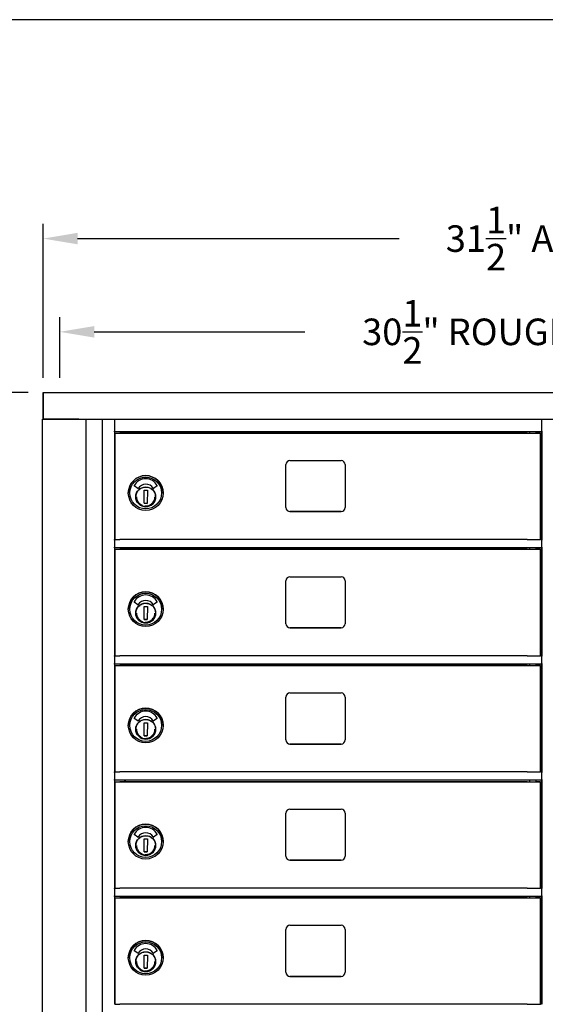
# Model space of a CAD drawing. Units: inches. Extents: x 1152 to 1291, y -49 to 55.
# Drawn here: x 1179 to 1195, y 25 to 55 of the extents above; entities that cross this region are included whole.
import ezdxf

# ---------------------------------------------------------------- set-up
doc = ezdxf.new("R2010")
doc.units = ezdxf.units.IN
doc.header["$MEASUREMENT"] = 0
doc.layers.add('Dim', color=1, linetype='Continuous')
doc.layers.add('Title Block', color=7, linetype='Continuous')
doc.dimstyles.get("Standard").update_dxf_attribs({"dimscale": 8, "dimtxt": 0.1, "dimasz": 0.13, "dimexe": 0.055, "dimexo": 0.055, "dimgap": 0.09, "dimtad": 0, "dimtih": 1, "dimtoh": 1, "dimdec": 4, "dimzin": 0, "dimdsep": 46, "dimlunit": 5, "dimtxsty": 'Standard', "dimcen": 0.09, "dimadec": 0, "dimazin": 1, "dimtfac": 1, "dimtdec": 4, "dimtofl": 0, "dimtmove": 0, "dimatfit": 3, "dimfxl": 1, "dimtolj": 1, "dimtzin": 0, "dimarcsym": 0})
doc.dimstyles.new('Standard$0', dxfattribs={"dimscale": 8, "dimtxt": 0.15, "dimasz": 0.13, "dimexe": 0.055, "dimexo": 0.055, "dimgap": 0.09, "dimtad": 2, "dimdec": 4, "dimzin": 0, "dimdsep": 46, "dimlunit": 5, "dimtxsty": 'Standard', "dimcen": 0.09, "dimadec": 0, "dimazin": 1, "dimtfac": 1, "dimtdec": 4, "dimtofl": 0, "dimtmove": 0, "dimatfit": 3, "dimfxl": 1, "dimfrac": 2, "dimtolj": 1, "dimtzin": 0, "dimarcsym": 0})

# ---------------------------------------------------------------- blocks, each defined once
blk = doc.blocks.new('*D63')
at = {"layer": 'Defpoints', "color": 0, "transparency": 16777216}
for p in [(1211.573, 48.361), (1180.078, 43.729), (1211.573, 43.729)]:
    blk.add_point(p, dxfattribs=at)
at = {"layer": 'Dim', "color": 0, "lineweight": -2, "transparency": 16777216}
for p, q in [((1180.078, 44.169), (1180.078, 48.801)), ((1211.573, 44.169), (1211.573, 48.801)), ((1181.118, 48.361), (1190.811, 48.361)), ((1210.533, 48.361), (1200.251, 48.361))]:
    blk.add_line(p, q, dxfattribs=at)
at = {"layer": 'Dim', "color": 0, "transparency": 16777216}
for points in [[(1181.118, 48.535), (1181.118, 48.188), (1180.078, 48.361)], [(1210.533, 48.535), (1210.533, 48.188), (1211.573, 48.361)]]:
    blk.add_solid(points, dxfattribs=at)
at = {"layer": 'Dim', "color": 0, "transparency": 16777216, "insert": (1195.531, 48.361), "char_height": 0.8, "attachment_point": 5}
blk.add_mtext('\\A1;31{\\H1.000000x;\\S1/2;}" ACTUAL', dxfattribs=at)
blk = doc.blocks.new('*D64')
at = {"layer": 'Defpoints', "color": 0, "transparency": 16777216}
for p in [(1211.073, 45.552), (1180.578, 43.729), (1211.073, 43.729)]:
    blk.add_point(p, dxfattribs=at)
at = {"layer": 'Dim', "color": 0, "lineweight": -2, "transparency": 16777216}
for p, q in [((1180.578, 44.169), (1180.578, 45.992)), ((1211.073, 44.169), (1211.073, 45.992)), ((1181.618, 45.552), (1187.967, 45.552)), ((1210.033, 45.552), (1202.874, 45.552))]:
    blk.add_line(p, q, dxfattribs=at)
at = {"layer": 'Dim', "color": 0, "transparency": 16777216}
for points in [[(1181.618, 45.725), (1181.618, 45.379), (1180.578, 45.552)], [(1210.033, 45.725), (1210.033, 45.379), (1211.073, 45.552)]]:
    blk.add_solid(points, dxfattribs=at)
at = {"layer": 'Dim', "color": 0, "transparency": 16777216, "insert": (1195.42, 45.552), "char_height": 0.8, "attachment_point": 5}
blk.add_mtext('\\A1;30{\\H1.000000x;\\S1/2;}" ROUGH OPENING', dxfattribs=at)
blk = doc.blocks.new('A$C18BE6784')
for p, q in [((0.012, 49.5), (31.508, 49.5)), ((0.012, 48.693), (0.012, 49.5)), ((0.012, 49.5), (31.507, 49.5)), ((0.012, 49.5), (0.012, 49.5)), ((0.012, 49.5), (0.012, 48.693)), ((0, 0.807), (0, 48.693)), ((0, 48.693), (0, 48.693)), ((0.012, 48.693), (30.762, 48.693)), ((0.012, 48.693), (0.012, 48.693)), ((1.089, 48.693), (0.015, 48.693)), ((1.308, 0.807), (1.308, 48.693)), ((1.793, 48.693), (1.793, 0.961)), ((2.163, 48.678), (2.163, 48.693)), ((2.163, 48.678), (2.163, 48.33)), ((15.048, 48.693), (15.048, 48.678)), ((15.048, 48.33), (15.048, 48.678)), ((2.163, 48.315), (2.163, 48.33)), ((2.163, 48.315), (2.163, 45.068)), ((15.048, 48.315), (2.163, 48.315)), ((2.19, 45.068), (2.19, 48.273)), ((2.19, 48.273), (2.19, 48.273)), ((2.19, 48.273), (2.43, 48.273)), ((2.43, 48.273), (2.43, 48.273)), ((2.43, 48.273), (3.75, 48.273)), ((2.463, 48.315), (2.463, 48.273)), ((2.488, 48.315), (2.488, 48.273)), ((14.28, 48.273), (2.55, 48.273)), ((3.75, 48.273), (3.75, 48.273)), ((3.75, 48.273), (14.685, 48.273)), ((14.685, 48.273), (14.685, 48.315)), ((14.873, 48.273), (14.873, 48.315)), ((14.998, 45.068), (14.998, 48.273)), ((15.031, 45.068), (15.031, 48.315)), ((15.048, 48.33), (15.048, 48.315)), ((15.048, 48.315), (15.048, 45.068)), ((7.328, 46.033), (7.328, 47.323)), ((7.453, 47.448), (8.993, 47.448)), ((9.118, 47.323), (9.118, 46.033)), ((2.866, 46.605), (2.761, 46.681)), ((3.451, 46.681), (3.345, 46.606)), ((2.582, 46.468), (2.582, 46.468)), ((3.055, 46.158), (3.062, 46.551)), ((3.062, 46.551), (3.157, 46.55)), ((3.157, 46.55), (3.15, 46.156)), ((3.4, 46.303), (3.395, 46.303)), ((3.397, 46.392), (3.402, 46.392)), ((3.402, 46.376), (3.401, 46.319)), ((3.402, 46.392), (3.402, 46.392)), ((3.63, 46.468), (3.63, 46.468)), ((3.15, 46.156), (3.055, 46.158)), ((3.055, 46.158), (3.15, 46.156)), ((7.453, 45.908), (8.993, 45.908)), ((8.993, 45.908), (7.453, 45.908)), ((2.19, 45.068), (2.163, 45.068)), ((2.163, 45.053), (2.163, 45.068)), ((2.163, 45.053), (2.163, 44.838)), ((2.163, 44.818), (2.163, 44.838)), ((15.048, 44.818), (2.163, 44.818)), ((2.163, 44.818), (2.163, 41.568)), ((2.463, 44.818), (2.463, 44.773)), ((2.488, 44.818), (2.488, 44.773)), ((14.28, 45.068), (2.55, 45.068)), ((14.685, 44.773), (14.685, 44.818)), ((14.873, 44.773), (14.873, 44.818)), ((15.031, 45.068), (14.998, 45.068)), ((15.031, 41.568), (15.031, 44.818)), ((15.048, 45.068), (15.048, 45.053)), ((15.048, 44.838), (15.048, 45.053)), ((15.048, 44.838), (15.048, 44.818)), ((15.048, 44.818), (15.048, 41.568)), ((2.19, 41.568), (2.19, 44.773)), ((2.19, 44.773), (2.19, 44.773)), ((2.19, 44.773), (2.43, 44.773)), ((2.43, 44.773), (2.43, 44.773)), ((2.43, 44.773), (3.75, 44.773)), ((14.28, 44.773), (2.55, 44.773)), ((3.75, 44.773), (3.75, 44.773)), ((3.75, 44.773), (14.685, 44.773)), ((14.998, 41.568), (14.998, 44.773)), ((7.453, 43.948), (8.993, 43.948)), ((7.328, 42.533), (7.328, 43.823)), ((9.118, 43.823), (9.118, 42.533)), ((2.866, 43.105), (2.761, 43.181)), ((3.055, 42.658), (3.062, 43.051)), ((3.062, 43.051), (3.157, 43.05)), ((3.157, 43.05), (3.15, 42.656)), ((3.451, 43.181), (3.345, 43.106)), ((2.582, 42.968), (2.582, 42.968)), ((3.4, 42.803), (3.395, 42.803)), ((3.397, 42.892), (3.402, 42.892)), ((3.402, 42.876), (3.401, 42.819)), ((3.402, 42.892), (3.402, 42.892)), ((3.63, 42.968), (3.63, 42.968)), ((3.15, 42.656), (3.055, 42.658)), ((3.055, 42.658), (3.15, 42.656)), ((7.453, 42.408), (8.993, 42.408)), ((8.993, 42.408), (7.453, 42.408)), ((2.19, 41.568), (2.163, 41.568)), ((2.163, 41.553), (2.163, 41.568)), ((2.163, 41.553), (2.163, 41.338)), ((14.28, 41.568), (2.55, 41.568)), ((15.031, 41.568), (14.998, 41.568)), ((15.048, 41.568), (15.048, 41.553)), ((15.048, 41.338), (15.048, 41.553)), ((2.163, 41.318), (2.163, 41.338)), ((15.048, 41.318), (2.163, 41.318)), ((2.163, 41.318), (2.163, 38.068)), ((2.19, 38.068), (2.19, 41.273)), ((2.19, 41.273), (2.19, 41.273)), ((2.19, 41.273), (2.43, 41.273)), ((2.43, 41.273), (2.43, 41.273)), ((2.43, 41.273), (3.75, 41.273)), ((2.463, 41.318), (2.463, 41.273)), ((2.488, 41.318), (2.488, 41.273)), ((14.28, 41.273), (2.55, 41.273)), ((3.75, 41.273), (3.75, 41.273)), ((3.75, 41.273), (14.685, 41.273)), ((14.685, 41.273), (14.685, 41.318)), ((14.873, 41.273), (14.873, 41.318)), ((14.998, 38.068), (14.998, 41.273)), ((15.031, 38.068), (15.031, 41.318)), ((15.048, 41.338), (15.048, 41.318)), ((15.048, 41.318), (15.048, 38.068)), ((7.453, 40.448), (8.993, 40.448)), ((7.328, 39.033), (7.328, 40.323)), ((9.118, 40.323), (9.118, 39.033)), ((2.582, 39.468), (2.582, 39.468)), ((2.866, 39.605), (2.761, 39.681)), ((3.055, 39.158), (3.062, 39.551)), ((3.062, 39.551), (3.157, 39.55)), ((3.157, 39.55), (3.15, 39.156)), ((3.451, 39.681), (3.345, 39.606)), ((3.63, 39.468), (3.63, 39.468)), ((3.15, 39.156), (3.055, 39.158)), ((3.055, 39.158), (3.15, 39.156)), ((3.4, 39.303), (3.395, 39.303)), ((3.397, 39.392), (3.402, 39.392)), ((3.402, 39.376), (3.401, 39.319)), ((3.402, 39.392), (3.402, 39.392)), ((7.453, 38.908), (8.993, 38.908)), ((8.993, 38.908), (7.453, 38.908)), ((2.19, 38.068), (2.163, 38.068)), ((2.163, 38.053), (2.163, 38.068)), ((2.163, 38.053), (2.163, 37.838)), ((14.28, 38.068), (2.55, 38.068)), ((15.031, 38.068), (14.998, 38.068)), ((15.048, 38.068), (15.048, 38.053)), ((15.048, 37.838), (15.048, 38.053)), ((2.163, 37.818), (2.163, 37.838)), ((15.048, 37.818), (2.163, 37.818)), ((2.163, 37.818), (2.163, 34.568)), ((2.19, 34.568), (2.19, 37.773)), ((2.19, 37.773), (2.19, 37.773)), ((2.19, 37.773), (2.43, 37.773)), ((2.43, 37.773), (2.43, 37.773)), ((2.43, 37.773), (3.75, 37.773)), ((2.463, 37.818), (2.463, 37.773)), ((2.488, 37.818), (2.488, 37.773)), ((14.28, 37.773), (2.55, 37.773)), ((3.75, 37.773), (3.75, 37.773)), ((3.75, 37.773), (14.685, 37.773)), ((14.685, 37.773), (14.685, 37.818)), ((14.873, 37.773), (14.873, 37.818)), ((14.998, 34.568), (14.998, 37.773)), ((15.031, 34.568), (15.031, 37.818)), ((15.048, 37.838), (15.048, 37.818)), ((15.048, 37.818), (15.048, 34.568)), ((7.328, 35.533), (7.328, 36.823)), ((7.453, 36.948), (8.993, 36.948)), ((9.118, 36.823), (9.118, 35.533)), ((2.582, 35.968), (2.582, 35.968)), ((2.866, 36.105), (2.761, 36.181)), ((3.055, 35.658), (3.062, 36.051)), ((3.062, 36.051), (3.157, 36.05)), ((3.157, 36.05), (3.15, 35.656)), ((3.451, 36.181), (3.345, 36.106)), ((3.397, 35.892), (3.402, 35.892)), ((3.402, 35.892), (3.402, 35.892)), ((3.63, 35.968), (3.63, 35.968)), ((3.15, 35.656), (3.055, 35.658)), ((3.055, 35.658), (3.15, 35.656)), ((3.4, 35.803), (3.395, 35.803)), ((3.402, 35.876), (3.401, 35.819)), ((7.453, 35.408), (8.993, 35.408)), ((8.993, 35.408), (7.453, 35.408)), ((2.19, 34.568), (2.163, 34.568)), ((2.163, 34.553), (2.163, 34.568)), ((2.163, 34.553), (2.163, 34.338)), ((14.28, 34.568), (2.55, 34.568)), ((15.031, 34.568), (14.998, 34.568)), ((15.048, 34.568), (15.048, 34.553)), ((15.048, 34.338), (15.048, 34.553)), ((2.163, 34.318), (2.163, 34.338)), ((15.048, 34.318), (2.163, 34.318)), ((2.163, 34.318), (2.163, 31.068)), ((2.19, 31.068), (2.19, 34.273)), ((2.19, 34.273), (2.19, 34.273)), ((2.19, 34.273), (2.43, 34.273)), ((2.43, 34.273), (2.43, 34.273)), ((2.43, 34.273), (3.75, 34.273)), ((2.463, 34.318), (2.463, 34.273)), ((2.488, 34.318), (2.488, 34.273)), ((14.28, 34.273), (2.55, 34.273)), ((3.75, 34.273), (3.75, 34.273)), ((3.75, 34.273), (14.685, 34.273)), ((14.685, 34.273), (14.685, 34.318)), ((14.873, 34.273), (14.873, 34.318)), ((14.998, 31.068), (14.998, 34.273)), ((15.031, 31.068), (15.031, 34.318)), ((15.048, 34.338), (15.048, 34.318)), ((15.048, 34.318), (15.048, 31.068)), ((7.328, 32.033), (7.328, 33.323)), ((7.453, 33.448), (8.993, 33.448)), ((9.118, 33.323), (9.118, 32.033)), ((2.866, 32.605), (2.761, 32.681)), ((3.451, 32.681), (3.345, 32.606)), ((2.582, 32.468), (2.582, 32.468)), ((3.055, 32.158), (3.062, 32.551)), ((3.062, 32.551), (3.157, 32.55)), ((3.157, 32.55), (3.15, 32.156)), ((3.397, 32.392), (3.402, 32.392)), ((3.402, 32.376), (3.401, 32.319)), ((3.402, 32.392), (3.402, 32.392)), ((3.63, 32.468), (3.63, 32.468)), ((3.15, 32.156), (3.055, 32.158)), ((3.055, 32.158), (3.15, 32.156)), ((3.4, 32.303), (3.395, 32.303)), ((7.453, 31.908), (8.993, 31.908)), ((8.993, 31.908), (7.453, 31.908)), ((2.19, 31.068), (2.163, 31.068)), ((14.28, 31.068), (2.55, 31.068)), ((15.031, 31.068), (14.998, 31.068))]:
    blk.add_line(p, q)
at = {"flags": 128}
for points in [[(3.399, 46.348), (3.398, 46.32), (3.393, 46.291), (3.385, 46.263), (3.375, 46.237), (3.362, 46.211), (3.347, 46.186), (3.329, 46.163), (3.31, 46.143), (3.288, 46.124), (3.265, 46.107), (3.24, 46.092), (3.213, 46.081), (3.186, 46.071), (3.158, 46.065), (3.129, 46.061), (3.101, 46.06), (3.072, 46.062), (3.044, 46.067), (3.016, 46.075), (2.989, 46.085), (2.963, 46.097), (2.939, 46.113), (2.916, 46.13), (2.895, 46.15), (2.876, 46.172), (2.859, 46.195), (2.845, 46.22), (2.833, 46.246), (2.824, 46.274), (2.817, 46.302), (2.814, 46.33), (2.813, 46.359), (2.815, 46.388), (2.819, 46.416), (2.827, 46.444), (2.837, 46.471), (2.85, 46.497), (2.865, 46.521), (2.883, 46.544), (2.902, 46.565), (2.924, 46.584), (2.947, 46.601), (2.972, 46.615), (2.999, 46.627), (3.026, 46.636), (3.054, 46.643), (3.083, 46.646), (3.111, 46.647), (3.14, 46.645), (3.169, 46.641), (3.196, 46.633), (3.223, 46.623), (3.249, 46.61), (3.273, 46.595), (3.296, 46.577), (3.317, 46.557), (3.336, 46.536), (3.353, 46.512), (3.367, 46.487), (3.379, 46.461), (3.388, 46.434), (3.395, 46.406), (3.399, 46.377), (3.399, 46.348)], [(2.83, 46.354), (2.831, 46.334), (2.833, 46.314), (2.837, 46.294), (2.842, 46.274), (2.849, 46.255), (2.857, 46.237), (2.866, 46.219), (2.876, 46.202), (2.888, 46.185), (2.901, 46.17), (2.915, 46.155), (2.93, 46.142), (2.946, 46.13), (2.962, 46.119), (2.98, 46.109), (2.998, 46.1)], [(3.088, 46.079), (3.116, 46.078), (3.144, 46.081), (3.172, 46.086), (3.199, 46.094), (3.225, 46.105), (3.25, 46.118), (3.273, 46.134), (3.294, 46.153), (3.314, 46.173), (3.331, 46.195), (3.346, 46.219), (3.359, 46.244), (3.369, 46.27), (3.376, 46.298), (3.38, 46.326), (3.382, 46.354)], [(3.399, 42.848), (3.398, 42.82), (3.393, 42.791), (3.385, 42.763), (3.375, 42.737), (3.362, 42.711), (3.347, 42.686), (3.329, 42.663), (3.31, 42.643), (3.288, 42.624), (3.265, 42.607), (3.24, 42.592), (3.213, 42.581), (3.186, 42.571), (3.158, 42.565), (3.129, 42.561), (3.101, 42.56), (3.072, 42.562), (3.044, 42.567), (3.016, 42.575), (2.989, 42.585), (2.963, 42.597), (2.939, 42.613), (2.916, 42.63), (2.895, 42.65), (2.876, 42.672), (2.859, 42.695), (2.845, 42.72), (2.833, 42.746), (2.824, 42.774), (2.817, 42.802), (2.814, 42.83), (2.813, 42.859), (2.815, 42.888), (2.819, 42.916), (2.827, 42.944), (2.837, 42.971), (2.85, 42.997), (2.865, 43.021), (2.883, 43.044), (2.902, 43.065), (2.924, 43.084), (2.947, 43.101), (2.972, 43.115), (2.999, 43.127), (3.026, 43.136), (3.054, 43.143), (3.083, 43.146), (3.111, 43.147), (3.14, 43.145), (3.169, 43.141), (3.196, 43.133), (3.223, 43.123), (3.249, 43.11), (3.273, 43.095), (3.296, 43.077), (3.317, 43.057), (3.336, 43.036), (3.353, 43.012), (3.367, 42.987), (3.379, 42.961), (3.388, 42.934), (3.395, 42.906), (3.399, 42.877), (3.399, 42.848)], [(2.83, 42.854), (2.831, 42.834), (2.833, 42.814), (2.837, 42.794), (2.842, 42.774), (2.849, 42.755), (2.857, 42.737), (2.866, 42.719), (2.876, 42.702), (2.888, 42.685), (2.901, 42.67), (2.915, 42.655), (2.93, 42.642), (2.946, 42.63), (2.962, 42.619), (2.98, 42.609), (2.998, 42.6)], [(3.088, 42.579), (3.116, 42.578), (3.144, 42.581), (3.172, 42.586), (3.199, 42.594), (3.225, 42.605), (3.25, 42.618), (3.273, 42.634), (3.294, 42.653), (3.314, 42.673), (3.331, 42.695), (3.346, 42.719), (3.359, 42.744), (3.369, 42.77), (3.376, 42.798), (3.38, 42.826), (3.382, 42.854)], [(3.399, 39.348), (3.398, 39.32), (3.393, 39.291), (3.385, 39.263), (3.375, 39.237), (3.362, 39.211), (3.347, 39.186), (3.329, 39.163), (3.31, 39.143), (3.288, 39.124), (3.265, 39.107), (3.24, 39.092), (3.213, 39.081), (3.186, 39.071), (3.158, 39.065), (3.129, 39.061), (3.101, 39.06), (3.072, 39.062), (3.044, 39.067), (3.016, 39.075), (2.989, 39.085), (2.963, 39.097), (2.939, 39.113), (2.916, 39.13), (2.895, 39.15), (2.876, 39.172), (2.859, 39.195), (2.845, 39.22), (2.833, 39.246), (2.824, 39.274), (2.817, 39.302), (2.814, 39.33), (2.813, 39.359), (2.815, 39.388), (2.819, 39.416), (2.827, 39.444), (2.837, 39.471), (2.85, 39.497), (2.865, 39.521), (2.883, 39.544), (2.902, 39.565), (2.924, 39.584), (2.947, 39.601), (2.972, 39.615), (2.999, 39.627), (3.026, 39.636), (3.054, 39.643), (3.083, 39.646), (3.111, 39.647), (3.14, 39.645), (3.169, 39.641), (3.196, 39.633), (3.223, 39.623), (3.249, 39.61), (3.273, 39.595), (3.296, 39.577), (3.317, 39.557), (3.336, 39.536), (3.353, 39.512), (3.367, 39.487), (3.379, 39.461), (3.388, 39.434), (3.395, 39.406), (3.399, 39.377), (3.399, 39.348)], [(2.83, 39.354), (2.831, 39.334), (2.833, 39.314), (2.837, 39.294), (2.842, 39.274), (2.849, 39.255), (2.857, 39.237), (2.866, 39.219), (2.876, 39.202), (2.888, 39.185), (2.901, 39.17), (2.915, 39.155), (2.93, 39.142), (2.946, 39.13), (2.962, 39.119), (2.98, 39.109), (2.998, 39.1)], [(3.088, 39.079), (3.116, 39.078), (3.144, 39.081), (3.172, 39.086), (3.199, 39.094), (3.225, 39.105), (3.25, 39.118), (3.273, 39.134), (3.294, 39.153), (3.314, 39.173), (3.331, 39.195), (3.346, 39.219), (3.359, 39.244), (3.369, 39.27), (3.376, 39.298), (3.38, 39.326), (3.382, 39.354)], [(3.399, 35.848), (3.398, 35.82), (3.393, 35.791), (3.385, 35.763), (3.375, 35.737), (3.362, 35.711), (3.347, 35.686), (3.329, 35.663), (3.31, 35.643), (3.288, 35.624), (3.265, 35.607), (3.24, 35.592), (3.213, 35.581), (3.186, 35.571), (3.158, 35.565), (3.129, 35.561), (3.101, 35.56), (3.072, 35.562), (3.044, 35.567), (3.016, 35.575), (2.989, 35.585), (2.963, 35.597), (2.939, 35.613), (2.916, 35.63), (2.895, 35.65), (2.876, 35.672), (2.859, 35.695), (2.845, 35.72), (2.833, 35.746), (2.824, 35.774), (2.817, 35.802), (2.814, 35.83), (2.813, 35.859), (2.815, 35.888), (2.819, 35.916), (2.827, 35.944), (2.837, 35.971), (2.85, 35.997), (2.865, 36.021), (2.883, 36.044), (2.902, 36.065), (2.924, 36.084), (2.947, 36.101), (2.972, 36.115), (2.999, 36.127), (3.026, 36.136), (3.054, 36.143), (3.083, 36.146), (3.111, 36.147), (3.14, 36.145), (3.169, 36.141), (3.196, 36.133), (3.223, 36.123), (3.249, 36.11), (3.273, 36.095), (3.296, 36.077), (3.317, 36.057), (3.336, 36.036), (3.353, 36.012), (3.367, 35.987), (3.379, 35.961), (3.388, 35.934), (3.395, 35.906), (3.399, 35.877), (3.399, 35.848)], [(2.83, 35.854), (2.831, 35.834), (2.833, 35.814), (2.837, 35.794), (2.842, 35.774), (2.849, 35.755), (2.857, 35.737), (2.866, 35.719), (2.876, 35.702), (2.888, 35.685), (2.901, 35.67), (2.915, 35.655), (2.93, 35.642), (2.946, 35.63), (2.962, 35.619), (2.98, 35.609), (2.998, 35.6)], [(3.088, 35.579), (3.116, 35.578), (3.144, 35.581), (3.172, 35.586), (3.199, 35.594), (3.225, 35.605), (3.25, 35.618), (3.273, 35.634), (3.294, 35.653), (3.314, 35.673), (3.331, 35.695), (3.346, 35.719), (3.359, 35.744), (3.369, 35.77), (3.376, 35.798), (3.38, 35.826), (3.382, 35.854)], [(3.399, 32.348), (3.398, 32.32), (3.393, 32.291), (3.385, 32.263), (3.375, 32.237), (3.362, 32.211), (3.347, 32.186), (3.329, 32.163), (3.31, 32.143), (3.288, 32.124), (3.265, 32.107), (3.24, 32.092), (3.213, 32.081), (3.186, 32.071), (3.158, 32.065), (3.129, 32.061), (3.101, 32.06), (3.072, 32.062), (3.044, 32.067), (3.016, 32.075), (2.989, 32.085), (2.963, 32.097), (2.939, 32.113), (2.916, 32.13), (2.895, 32.15), (2.876, 32.172), (2.859, 32.195), (2.845, 32.22), (2.833, 32.246), (2.824, 32.274), (2.817, 32.302), (2.814, 32.33), (2.813, 32.359), (2.815, 32.388), (2.819, 32.416), (2.827, 32.444), (2.837, 32.471), (2.85, 32.497), (2.865, 32.521), (2.883, 32.544), (2.902, 32.565), (2.924, 32.584), (2.947, 32.601), (2.972, 32.615), (2.999, 32.627), (3.026, 32.636), (3.054, 32.643), (3.083, 32.646), (3.111, 32.647), (3.14, 32.645), (3.169, 32.641), (3.196, 32.633), (3.223, 32.623), (3.249, 32.61), (3.273, 32.595), (3.296, 32.577), (3.317, 32.557), (3.336, 32.536), (3.353, 32.512), (3.367, 32.487), (3.379, 32.461), (3.388, 32.434), (3.395, 32.406), (3.399, 32.377), (3.399, 32.348)], [(2.83, 32.354), (2.831, 32.334), (2.833, 32.314), (2.837, 32.294), (2.842, 32.274), (2.849, 32.255), (2.857, 32.237), (2.866, 32.219), (2.876, 32.202), (2.888, 32.185), (2.901, 32.17), (2.915, 32.155), (2.93, 32.142), (2.946, 32.13), (2.962, 32.119), (2.98, 32.109), (2.998, 32.1)], [(3.088, 32.079), (3.116, 32.078), (3.144, 32.081), (3.172, 32.086), (3.199, 32.094), (3.225, 32.105), (3.25, 32.118), (3.273, 32.134), (3.294, 32.153), (3.314, 32.173), (3.331, 32.195), (3.346, 32.219), (3.359, 32.244), (3.369, 32.27), (3.376, 32.298), (3.38, 32.326), (3.382, 32.354)]]:
    blk.add_lwpolyline(points, dxfattribs=at)
for centre, radius in [((3.106, 46.468), 0.524), ((3.106, 46.468), 0.48), ((3.106, 46.354), 0.299), ((3.106, 42.968), 0.524), ((3.106, 42.968), 0.48), ((3.106, 42.854), 0.299), ((3.106, 39.468), 0.524), ((3.106, 39.468), 0.48), ((3.106, 39.354), 0.299), ((3.106, 35.968), 0.524), ((3.106, 35.968), 0.48), ((3.106, 35.854), 0.299), ((3.106, 32.468), 0.524), ((3.106, 32.468), 0.48), ((3.106, 32.354), 0.299)]:
    blk.add_circle(centre, radius)
for centre, radius, start, end in [((7.453, 47.323), 0.125, 90, 180), ((8.993, 47.323), 0.125, 0, 90), ((3.106, 46.468), 0.524, 0, 180), ((3.106, 46.502), 0.395, 28.5899, 151.4101), ((2.766, 46.687), 0.00787, 151.4101, 233.9135), ((2.871, 46.611), 0.00787, 233.9135, 328.3624), ((3.106, 46.466), 0.268, 31.9377, 148.3624), ((3.34, 46.612), 0.00787, 211.9377, 305.4483), ((3.446, 46.687), 0.00787, 305.4483, 28.5899), ((3.106, 46.354), 0.299, 180.0007, 359.9993), ((7.453, 46.033), 0.125, 180, 270), ((7.453, 46.033), 0.125, 180, 270), ((8.993, 46.033), 0.125, 270, 0), ((8.993, 46.033), 0.125, 270, 0), ((7.453, 43.823), 0.125, 90, 180), ((8.993, 43.823), 0.125, 0, 90), ((3.106, 42.968), 0.524, 0, 180), ((3.106, 43.002), 0.395, 28.5899, 151.4101), ((2.766, 43.187), 0.00787, 151.4101, 233.9135), ((2.871, 43.111), 0.00787, 233.9135, 328.3624), ((3.106, 42.966), 0.268, 31.9377, 148.3624), ((3.34, 43.112), 0.00787, 211.9377, 305.4483), ((3.446, 43.187), 0.00787, 305.4483, 28.5899), ((3.106, 42.854), 0.299, 180.0007, 359.9993), ((7.453, 42.533), 0.125, 180, 270), ((7.453, 42.533), 0.125, 180, 270), ((8.993, 42.533), 0.125, 270, 0), ((8.993, 42.533), 0.125, 270, 0), ((7.453, 40.323), 0.125, 90, 180), ((8.993, 40.323), 0.125, 0, 90), ((3.106, 39.468), 0.524, 0, 180), ((3.106, 39.502), 0.395, 28.5899, 151.4101), ((2.766, 39.687), 0.00787, 151.4101, 233.9135), ((2.871, 39.611), 0.00787, 233.9135, 328.3624), ((3.106, 39.466), 0.268, 31.9377, 148.3624), ((3.34, 39.612), 0.00787, 211.9377, 305.4483), ((3.446, 39.687), 0.00787, 305.4483, 28.5899), ((3.106, 39.354), 0.299, 180.0007, 359.9993), ((7.453, 39.033), 0.125, 180, 270), ((7.453, 39.033), 0.125, 180, 270), ((8.993, 39.033), 0.125, 270, 0), ((8.993, 39.033), 0.125, 270, 0), ((7.453, 36.823), 0.125, 90, 180), ((8.993, 36.823), 0.125, 0, 90), ((3.106, 35.968), 0.524, 0, 180), ((2.766, 36.187), 0.00787, 151.4101, 233.9135), ((3.106, 36.002), 0.395, 28.5899, 151.4101), ((3.106, 35.966), 0.268, 31.9377, 148.3624), ((3.446, 36.187), 0.00787, 305.4483, 28.5899), ((2.871, 36.111), 0.00787, 233.9135, 328.3624), ((3.34, 36.112), 0.00787, 211.9377, 305.4483), ((3.106, 35.854), 0.299, 180.0007, 359.9993), ((7.453, 35.533), 0.125, 180, 270), ((7.453, 35.533), 0.125, 180, 270), ((8.993, 35.533), 0.125, 270, 0), ((8.993, 35.533), 0.125, 270, 0), ((7.453, 33.323), 0.125, 90, 180), ((8.993, 33.323), 0.125, 0, 90), ((3.106, 32.468), 0.524, 0, 180), ((2.766, 32.687), 0.00787, 151.4101, 233.9135), ((3.106, 32.502), 0.395, 28.5899, 151.4101), ((3.106, 32.466), 0.268, 31.9377, 148.3624), ((3.446, 32.687), 0.00787, 305.4483, 28.5899), ((3.106, 32.354), 0.299, 180.0007, 359.9993), ((2.871, 32.611), 0.00787, 233.9135, 328.3624), ((3.34, 32.612), 0.00787, 211.9377, 305.4483), ((7.453, 32.033), 0.125, 180, 270), ((7.453, 32.033), 0.125, 180, 270), ((8.993, 32.033), 0.125, 270, 0), ((8.993, 32.033), 0.125, 270, 0)]:
    blk.add_arc(centre, radius, start, end)
for centre, major_axis, start_param, end_param in [((0.015, 48.693), (-0.015, 0), 0, 1.387668), ((0.015, 48.693), (-0.015, 0), 4.94099, 6.283184), ((2.241, 48.273), (-0.16, 0), 1.24892, 2.156166), ((2.55, 48.273), (-0.4, 0), 4.712389, 5.297705), ((14.28, 48.273), (-0.4, 0), 3.774119, 4.712332), ((14.779, 48.273), (0.219, 0), 3.774233, 7.410368), ((14.779, 48.273), (0.098, 0), 2.854755, 6.570022), ((2.241, 45.068), (-0.16, 0), 1.24892, 2.156166), ((2.55, 45.068), (-0.4, 0), 4.712389, 5.297705), ((14.28, 45.068), (-0.4, 0), 3.774119, 4.712332), ((14.779, 45.068), (0.219, 0), 3.774233, 6.283186), ((2.241, 44.773), (-0.16, 0), 1.24892, 2.156166), ((2.55, 44.773), (-0.4, 0), 4.712389, 5.297705), ((14.28, 44.773), (-0.4, 0), 3.774118, 4.712332), ((14.779, 44.773), (0.219, 0), 3.774233, 7.410368), ((14.779, 44.773), (0.098, 0), 2.854755, 6.570022), ((2.241, 41.568), (-0.16, 0), 1.24892, 2.156166), ((2.55, 41.568), (-0.4, 0), 4.712389, 5.297705), ((14.28, 41.568), (-0.4, 0), 3.774118, 4.712332), ((14.779, 41.568), (0.219, 0), 3.774233, 6.283186), ((2.241, 41.273), (-0.16, 0), 1.24892, 2.156166), ((2.55, 41.273), (-0.4, 0), 4.712389, 5.297705), ((14.28, 41.273), (-0.4, 0), 3.774119, 4.712332), ((14.779, 41.273), (0.219, 0), 3.774233, 7.410368), ((14.779, 41.273), (0.098, 0), 2.854755, 6.570022), ((2.241, 38.068), (-0.16, 0), 1.24892, 2.156166), ((2.55, 38.068), (-0.4, 0), 4.712389, 5.297705), ((14.28, 38.068), (-0.4, 0), 3.774119, 4.712332), ((14.779, 38.068), (0.219, 0), 3.774233, 6.283186), ((2.241, 37.773), (-0.16, 0), 1.24892, 2.156166), ((2.55, 37.773), (-0.4, 0), 4.712389, 5.297705), ((14.28, 37.773), (-0.4, 0), 3.774119, 4.712332), ((14.779, 37.773), (0.219, 0), 3.774233, 7.410368), ((14.779, 37.773), (0.098, 0), 2.854755, 6.570022), ((2.241, 34.568), (-0.16, 0), 1.24892, 2.156166), ((2.55, 34.568), (-0.4, 0), 4.712389, 5.297705), ((14.28, 34.568), (-0.4, 0), 3.774119, 4.712332), ((14.779, 34.568), (0.219, 0), 3.774233, 6.283186), ((2.241, 34.273), (-0.16, 0), 1.24892, 2.156166), ((2.55, 34.273), (-0.4, 0), 4.712389, 5.297705), ((14.28, 34.273), (-0.4, 0), 3.774119, 4.712332), ((14.779, 34.273), (0.219, 0), 3.774233, 7.410368), ((14.779, 34.273), (0.098, 0), 2.854755, 6.570022), ((2.241, 31.068), (-0.16, 0), 1.24892, 2.156166), ((2.55, 31.068), (-0.4, 0), 4.712389, 5.297705), ((14.28, 31.068), (-0.4, 0), 3.774119, 4.712332), ((14.779, 31.068), (0.219, 0), 3.774233, 6.283186)]:
    blk.add_ellipse(centre, major_axis=major_axis, ratio=0.000034, start_param=start_param, end_param=end_param)
blk = doc.blocks.new('*D127')
at = {"color": 0, "lineweight": -2, "transparency": 16777216}
for p, q in [((1179.628, 43.729), (1176.321, 43.729)), ((1176.761, -4.731), (1176.761, 42.689)), ((1179.627, -5.771), (1176.321, -5.771))]:
    blk.add_line(p, q, dxfattribs=at)
at = {"color": 0, "transparency": 16777216}
for points in [[(1176.588, 42.689), (1176.935, 42.689), (1176.761, 43.729)], [(1176.588, -4.731), (1176.935, -4.731), (1176.761, -5.771)]]:
    blk.add_solid(points, dxfattribs=at)
at = {"layer": 'Defpoints', "color": 0, "transparency": 16777216}
for p in [(1176.761, 43.729), (1180.068, 43.729), (1180.067, -5.771)]:
    blk.add_point(p, dxfattribs=at)
at = {"color": 0, "transparency": 16777216, "insert": (1175.441, 18.832), "char_height": 1.2, "attachment_point": 5, "rotation": 90}
blk.add_mtext('\\A1;49 1/2" ACTUAL HEIGHT', dxfattribs=at)

msp = doc.modelspace()

# ---------------------------------------------------------------- linework, layer by layer
at = {"layer": 'Title Block'}
msp.add_line((1287.82543, 54.95446), (1155.52543, 54.95446), dxfattribs=at)

# ---------------------------------------------------------------- block references
msp.add_blockref('A$C18BE6784', (1180.06461, -5.77114))

# ---------------------------------------------------------------- dimensions: what is measured, and where the dimension line sits
at = {"color": 1}
dim = msp.add_linear_dim(base=(1176.7613, 43.72886), p1=(1180.06743, -5.77114), p2=(1180.06795, 43.72886), angle=270, text='<> ACTUAL HEIGHT', dimstyle='Standard$0', override={"dimpost": '"'}, dxfattribs=at)
dim.commit()
dim.dimension.update_dxf_attribs({"geometry": '*D127', "text_midpoint": (1176.7613, 18.83218), "dimtype": 160})
at = {"layer": 'Dim'}
for base, p1, p2, text, picture, middle in [((1211.57328, 48.36124), (1180.07769, 43.72886), (1211.57328, 43.72886), '<> ACTUAL', '*D63', (1195.53094, 48.36124)), ((1211.072544, 45.552133), (1180.57769, 43.728864), (1211.072544, 43.728872), '<> ROUGH OPENING', '*D64', (1195.420329, 45.552133))]:
    dim = msp.add_linear_dim(base=base, p1=p1, p2=p2, text=text, dimstyle='Standard', override={"dimpost": '"'}, dxfattribs=at)
    dim.commit()
    dim.dimension.update_dxf_attribs({"geometry": picture, "text_midpoint": middle, "dimtype": 160})

doc.saveas('drawing.dxf')
